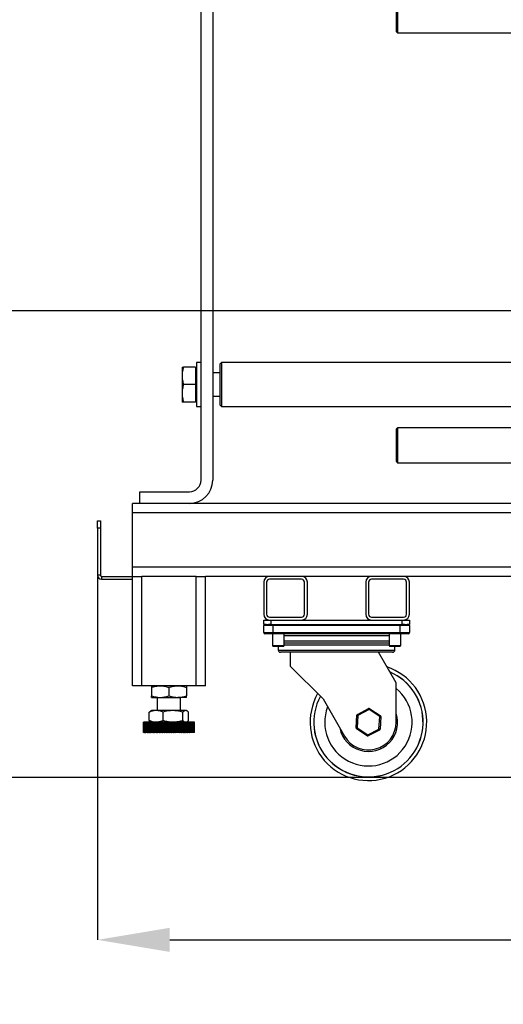
# Model space of a CAD drawing. Units: millimetres. Extents: x -2864 to -2316, y -4996 to -4596.
# Drawn here: x -2741 to -2719, y -4900 to -4855 of the extents above; entities that cross this region are included whole.
import ezdxf

# ---------------------------------------------------------------- set-up
doc = ezdxf.new("R2010")
doc.units = ezdxf.units.MM
doc.layers.add('BORDER', color=7, linetype='Continuous')
doc.styles.add('SLDTEXTSTYLE2', font='TXT', dxfattribs={"width": 0.75})
doc.dimstyles.new('SLDDIMSTYLE1', dxfattribs={"dimtxt": 3.5, "dimasz": 3.302, "dimexe": 0, "dimexo": 0.0625, "dimgap": 0.875, "dimtad": 1, "dimlfac": 15, "dimrnd": 1e-09, "dimzin": 12, "dimdsep": 46, "dimtxsty": 'SLDTEXTSTYLE2', "dimsah": 1, "dimcen": 0.09, "dimadec": 0, "dimazin": 3, "dimtfac": 1, "dimtofl": 0, "dimtmove": 0, "dimatfit": 3, "dimfxl": 1, "dimfrac": 2, "dimtolj": 1, "dimtzin": 12, "dimarcsym": 0})
doc.dimstyles.new('SLDDIMSTYLE7', dxfattribs={"dimtxt": 3.5, "dimasz": 3.302, "dimexe": 0, "dimexo": 0.0625, "dimgap": 0.875, "dimtad": 0, "dimtih": 1, "dimtoh": 1, "dimlfac": 15, "dimrnd": 1e-09, "dimzin": 12, "dimdsep": 46, "dimtxsty": 'SLDTEXTSTYLE2', "dimsah": 1, "dimcen": 0, "dimadec": 0, "dimazin": 3, "dimtfac": 1, "dimtofl": 0, "dimtmove": 0, "dimatfit": 3, "dimfxl": 1, "dimfrac": 2, "dimtolj": 1, "dimtzin": 12, "dimarcsym": 0})

# ---------------------------------------------------------------- blocks, each defined once
blk = doc.blocks.new('*D125')
at = {"layer": 'BORDER', "color": 0, "lineweight": -2, "transparency": 16777216}
for p, q in [((-2679.773, -4868.483), (-2751.516, -4868.483)), ((-2751.516, -4871.785), (-2751.516, -4886.514)), ((-2718.115, -4889.816), (-2751.516, -4889.816))]:
    blk.add_line(p, q, dxfattribs=at)
at = {"layer": 'BORDER', "color": 0, "transparency": 16777216}
for points in [[(-2752.067, -4871.785), (-2750.966, -4871.785), (-2751.516, -4868.483)], [(-2752.067, -4886.514), (-2750.966, -4886.514), (-2751.516, -4889.816)]]:
    blk.add_solid(points, dxfattribs=at)
at = {"layer": 'Defpoints', "color": 0, "transparency": 16777216}
for p in [(-2679.71, -4868.483), (-2751.516, -4889.816), (-2718.053, -4889.816)]:
    blk.add_point(p, dxfattribs=at)
at = {"layer": 'BORDER', "color": 0, "transparency": 16777216, "insert": (-2755.891, -4876.082), "char_height": 3.5, "attachment_point": 2, "rotation": 90, "style": 'SLDTEXTSTYLE2'}
blk.add_mtext('\\A1;320', dxfattribs=at)
blk = doc.blocks.new('*D136')
at = {"layer": 'BORDER', "color": 0, "lineweight": -2, "transparency": 16777216}
for p, q in [((-2679.773, -4821.816), (-2751.516, -4821.816)), ((-2751.516, -4825.118), (-2751.516, -4865.181)), ((-2679.773, -4868.483), (-2751.516, -4868.483))]:
    blk.add_line(p, q, dxfattribs=at)
at = {"layer": 'BORDER', "color": 0, "transparency": 16777216}
for points in [[(-2752.067, -4825.118), (-2750.966, -4825.118), (-2751.516, -4821.816)], [(-2752.067, -4865.181), (-2750.966, -4865.181), (-2751.516, -4868.483)]]:
    blk.add_solid(points, dxfattribs=at)
at = {"layer": 'Defpoints', "color": 0, "transparency": 16777216}
for p in [(-2679.71, -4821.816), (-2751.516, -4868.483), (-2679.71, -4868.483)]:
    blk.add_point(p, dxfattribs=at)
at = {"layer": 'BORDER', "color": 0, "transparency": 16777216, "insert": (-2755.891, -4846.968), "char_height": 3.5, "attachment_point": 2, "rotation": 90, "style": 'SLDTEXTSTYLE2'}
blk.add_mtext('\\A1;700', dxfattribs=at)
blk = doc.blocks.new('*D138')
at = {"layer": 'BORDER', "color": 0, "lineweight": -2, "transparency": 16777216}
for p, q in [((-2645.91, -4872.612), (-2645.91, -4897.23)), ((-2737.11, -4880.629), (-2737.11, -4897.23)), ((-2733.808, -4897.23), (-2649.212, -4897.23))]:
    blk.add_line(p, q, dxfattribs=at)
at = {"layer": 'BORDER', "color": 0, "transparency": 16777216}
for points in [[(-2733.808, -4896.68), (-2733.808, -4897.78), (-2737.11, -4897.23)], [(-2649.212, -4896.68), (-2649.212, -4897.78), (-2645.91, -4897.23)]]:
    blk.add_solid(points, dxfattribs=at)
at = {"layer": 'Defpoints', "color": 0, "transparency": 16777216}
for p in [(-2645.91, -4872.549), (-2737.11, -4880.567), (-2645.91, -4897.23)]:
    blk.add_point(p, dxfattribs=at)
at = {"layer": 'BORDER', "color": 0, "transparency": 16777216, "insert": (-2687.035, -4892.855), "char_height": 3.5, "attachment_point": 2, "style": 'SLDTEXTSTYLE2'}
blk.add_mtext('\\A1;1368', dxfattribs=at)
blk = doc.blocks.new('*D142')
at = {"layer": 'BORDER', "color": 0, "lineweight": -2, "transparency": 16777216}
for p, q in [((-2762.905, -4904.989), (-2775.673, -4878.378)), ((-2758.798, -4904.989), (-2762.905, -4904.989))]:
    blk.add_line(p, q, dxfattribs=at)
at = {"layer": 'BORDER', "color": 0, "transparency": 16777216}
blk.add_solid([(-2775.177, -4878.14), (-2776.169, -4878.616), (-2777.102, -4875.401)], dxfattribs=at)
at = {"layer": 'Defpoints', "color": 0, "transparency": 16777216}
for p in [(-2777.649, -4874.259), (-2777.102, -4875.401)]:
    blk.add_point(p, dxfattribs=at)
at = {"layer": 'BORDER', "color": 0, "transparency": 16777216, "insert": (-2757.923, -4902.656), "char_height": 3.5, "attachment_point": 1, "style": 'SLDTEXTSTYLE2'}
blk.add_mtext('\\A1;%%c40 condensate dicharge', dxfattribs=at)

msp = doc.modelspace()

# ---------------------------------------------------------------- linework, layer by layer
at = {"color": 7, "linetype": 'Continuous', "lineweight": 25}
for p, q in [((-2732.37708, -4876.21603), (-2732.37708, -4814.21603)), ((-2731.84376, -4814.21603), (-2731.84376, -4876.21603)), ((-2723.45376, -4854.24269), (-2723.45376, -4855.70936)), ((-2723.3871, -4854.25015), (-2723.3871, -4855.77603)), ((-2723.45376, -4855.70936), (-2723.3871, -4855.77603)), ((-2723.3871, -4855.77603), (-2712.37376, -4855.77603)), ((-2733.24377, -4871.04936), (-2733.24377, -4871.44936)), ((-2732.63043, -4871.04936), (-2733.1723, -4871.04936)), ((-2732.63043, -4871.04936), (-2732.63043, -4871.84936)), ((-2732.57708, -4871.0997), (-2732.63043, -4871.0997)), ((-2732.37708, -4870.84936), (-2732.57708, -4870.84936)), ((-2732.57708, -4870.84936), (-2732.57708, -4872.84936)), ((-2731.44375, -4870.84936), (-2731.51043, -4870.91603)), ((-2731.51043, -4870.91603), (-2731.51043, -4872.7827)), ((-2710.67376, -4870.84936), (-2731.44375, -4870.84936)), ((-2731.44375, -4870.84936), (-2731.44375, -4871.08233)), ((-2731.44375, -4871.08233), (-2731.44375, -4872.84936)), ((-2733.24377, -4871.44936), (-2733.24377, -4872.24936)), ((-2731.51043, -4871.31603), (-2731.84376, -4871.31603)), ((-2732.63043, -4871.84936), (-2733.1723, -4871.84936)), ((-2732.63043, -4871.84936), (-2732.63043, -4872.64936)), ((-2733.24377, -4872.24936), (-2733.24377, -4872.64936)), ((-2731.84376, -4872.3827), (-2731.51043, -4872.3827)), ((-2732.63043, -4872.64936), (-2733.1723, -4872.64936)), ((-2732.63043, -4872.59903), (-2732.57708, -4872.59903)), ((-2732.57708, -4872.84936), (-2732.37708, -4872.84936)), ((-2731.51043, -4872.7827), (-2731.44375, -4872.84936)), ((-2731.44375, -4872.84936), (-2710.67376, -4872.84936)), ((-2723.3871, -4873.8227), (-2723.45376, -4873.88936)), ((-2712.37376, -4873.8227), (-2723.3871, -4873.8227)), ((-2723.3871, -4873.8227), (-2723.3871, -4873.89682)), ((-2723.45376, -4873.88936), (-2723.45376, -4875.35603)), ((-2723.3871, -4873.89682), (-2723.3871, -4875.4227)), ((-2723.45376, -4875.35603), (-2723.3871, -4875.4227)), ((-2723.3871, -4875.4227), (-2712.37376, -4875.4227)), ((-2735.17709, -4876.74936), (-2732.91043, -4876.74936)), ((-2735.17709, -4877.2827), (-2735.17709, -4876.74936)), ((-2669.77709, -4877.2827), (-2735.51043, -4877.2827)), ((-2735.51043, -4877.70936), (-2735.51043, -4877.2827)), ((-2669.77709, -4877.70936), (-2735.51043, -4877.70936)), ((-2735.51043, -4880.18936), (-2735.51043, -4877.70936)), ((-2737.11042, -4878.0827), (-2736.97708, -4878.0827)), ((-2737.11042, -4878.41603), (-2737.11042, -4878.0827)), ((-2736.97708, -4878.0827), (-2736.97708, -4878.41603)), ((-2736.97708, -4878.41603), (-2737.11042, -4878.41603)), ((-2737.11042, -4878.41603), (-2737.11042, -4880.56692)), ((-2736.97708, -4878.41603), (-2736.97708, -4880.56692)), ((-2736.97708, -4880.56692), (-2737.11042, -4880.56692)), ((-2735.51043, -4880.61603), (-2735.51043, -4880.18936)), ((-2736.92799, -4880.61603), (-2736.92799, -4880.74936)), ((-2736.92799, -4880.61603), (-2735.51043, -4880.61603)), ((-2736.92799, -4880.74936), (-2735.51043, -4880.74936)), ((-2735.51043, -4885.61603), (-2735.51043, -4880.61603)), ((-2735.51043, -4880.61603), (-2735.08375, -4880.61603)), ((-2735.08375, -4885.61603), (-2735.08375, -4880.61603)), ((-2732.60376, -4880.61603), (-2735.08375, -4880.61603)), ((-2732.60376, -4885.61603), (-2732.60376, -4880.61603)), ((-2732.60376, -4880.61603), (-2732.1771, -4880.61603)), ((-2729.24375, -4880.61603), (-2732.1771, -4880.61603)), ((-2732.1771, -4885.61603), (-2732.1771, -4880.61603)), ((-2729.51042, -4880.8827), (-2729.51042, -4882.34936)), ((-2729.37709, -4880.8827), (-2729.37709, -4882.34936)), ((-2727.77708, -4880.61603), (-2729.24375, -4880.61603)), ((-2727.77708, -4880.74936), (-2729.24375, -4880.74936)), ((-2724.57709, -4880.61603), (-2727.77708, -4880.61603)), ((-2727.64376, -4882.34936), (-2727.64376, -4880.8827)), ((-2727.51042, -4882.34936), (-2727.51042, -4880.8827)), ((-2724.84376, -4880.8827), (-2724.84376, -4882.34936)), ((-2724.71042, -4880.8827), (-2724.71042, -4882.34936)), ((-2723.11042, -4880.61603), (-2724.57709, -4880.61603)), ((-2723.11042, -4880.74936), (-2724.57709, -4880.74936)), ((-2699.11043, -4880.61603), (-2723.11042, -4880.61603)), ((-2722.9771, -4882.34936), (-2722.9771, -4880.8827)), ((-2722.84376, -4882.34936), (-2722.84376, -4880.8827)), ((-2729.51042, -4882.81603), (-2729.51042, -4882.61603)), ((-2729.51042, -4882.61603), (-2729.24375, -4882.61603)), ((-2729.40302, -4882.81603), (-2729.51042, -4882.81603)), ((-2729.40302, -4882.81603), (-2729.28449, -4882.81603)), ((-2729.17709, -4882.81603), (-2729.28449, -4882.81603)), ((-2729.24375, -4882.4827), (-2727.77708, -4882.4827)), ((-2729.24375, -4882.61603), (-2727.77708, -4882.61603)), ((-2729.17709, -4882.61603), (-2729.17709, -4882.81603)), ((-2729.17709, -4882.61603), (-2723.1771, -4882.61603)), ((-2729.17709, -4882.81603), (-2723.1771, -4882.81603)), ((-2729.0871, -4882.81603), (-2729.0871, -4882.86683)), ((-2724.57709, -4882.4827), (-2723.11042, -4882.4827)), ((-2724.57709, -4882.61603), (-2723.11042, -4882.61603)), ((-2723.26709, -4882.81603), (-2723.26709, -4882.86683)), ((-2723.1771, -4882.81603), (-2723.1771, -4882.61603)), ((-2723.0697, -4882.81603), (-2723.1771, -4882.81603)), ((-2723.11042, -4882.61603), (-2722.84376, -4882.61603)), ((-2723.0697, -4882.81603), (-2722.95116, -4882.81603)), ((-2722.84376, -4882.81603), (-2722.95116, -4882.81603)), ((-2722.84376, -4882.61603), (-2722.84376, -4882.81603)), ((-2729.0871, -4882.86683), (-2729.51042, -4882.86683)), ((-2729.51042, -4883.18856), (-2729.51042, -4882.86683)), ((-2729.51042, -4883.18856), (-2729.0871, -4883.18856)), ((-2729.0871, -4883.23936), (-2729.45962, -4883.23936)), ((-2729.11043, -4883.23936), (-2729.11043, -4883.7827)), ((-2723.26709, -4882.86683), (-2729.0871, -4882.86683)), ((-2729.0871, -4882.86683), (-2729.0871, -4883.18856)), ((-2729.0871, -4883.18856), (-2723.26709, -4883.18856)), ((-2729.0871, -4883.18856), (-2729.0871, -4883.23936)), ((-2723.26709, -4883.23936), (-2729.0871, -4883.23936)), ((-2728.57709, -4883.7827), (-2728.57709, -4883.23936)), ((-2723.77709, -4883.23936), (-2723.77709, -4883.7827)), ((-2723.26709, -4883.18856), (-2723.26709, -4882.86683)), ((-2722.84376, -4882.86683), (-2723.26709, -4882.86683)), ((-2723.26709, -4883.18856), (-2723.26709, -4883.23936)), ((-2723.26709, -4883.18856), (-2722.84376, -4883.18856)), ((-2722.89456, -4883.23936), (-2723.26709, -4883.23936)), ((-2723.24376, -4883.7827), (-2723.24376, -4883.23936)), ((-2722.84376, -4882.86683), (-2722.84376, -4883.18856)), ((-2723.77709, -4883.6627), (-2728.57709, -4883.6627)), ((-2729.11043, -4883.7827), (-2729.07708, -4883.81603)), ((-2729.11043, -4883.7827), (-2728.84375, -4883.7827)), ((-2728.84375, -4883.81603), (-2729.07708, -4883.81603)), ((-2728.84375, -4883.7827), (-2728.57709, -4883.7827)), ((-2728.84375, -4883.81603), (-2728.84375, -4883.98443)), ((-2728.61042, -4883.81603), (-2728.84375, -4883.81603)), ((-2723.61202, -4884.08603), (-2728.74215, -4884.08603)), ((-2728.61042, -4883.81603), (-2728.57709, -4883.7827)), ((-2728.29375, -4884.08603), (-2728.29375, -4884.72103)), ((-2723.4529, -4885.4827), (-2724.25928, -4884.08603)), ((-2723.77709, -4883.7827), (-2723.74376, -4883.81603)), ((-2723.77709, -4883.7827), (-2723.51042, -4883.7827)), ((-2723.51042, -4883.81603), (-2723.74376, -4883.81603)), ((-2723.51042, -4883.7827), (-2723.24376, -4883.7827)), ((-2723.51042, -4883.98443), (-2723.51042, -4883.81603)), ((-2723.27709, -4883.81603), (-2723.51042, -4883.81603)), ((-2723.27709, -4883.81603), (-2723.24376, -4883.7827)), ((-2728.29375, -4884.72103), (-2726.79706, -4886.21774)), ((-2723.4529, -4887.2827), (-2723.4529, -4885.4827)), ((-2735.08375, -4885.61603), (-2735.51043, -4885.61603)), ((-2732.60376, -4885.61603), (-2735.08375, -4885.61603)), ((-2734.64376, -4885.68748), (-2734.64376, -4886.07791)), ((-2733.84376, -4885.68748), (-2733.84376, -4886.07791)), ((-2733.04375, -4885.68748), (-2733.04375, -4886.07791)), ((-2732.1771, -4885.61603), (-2732.60376, -4885.61603)), ((-2734.64376, -4886.14936), (-2734.24376, -4886.14936)), ((-2734.3771, -4886.14936), (-2734.3771, -4886.74936)), ((-2734.24376, -4886.14936), (-2733.44375, -4886.14936)), ((-2733.04375, -4886.14936), (-2733.44375, -4886.14936)), ((-2733.31043, -4886.74936), (-2733.31043, -4886.14936)), ((-2726.79706, -4886.21774), (-2725.81654, -4887.91603)), ((-2734.74215, -4886.82082), (-2734.6783, -4886.76944)), ((-2734.74215, -4887.21124), (-2734.74215, -4886.82082)), ((-2734.64376, -4886.74936), (-2734.67835, -4886.76934)), ((-2734.42446, -4886.74936), (-2734.64376, -4886.74936)), ((-2733.65758, -4886.74936), (-2734.42446, -4886.74936)), ((-2734.10678, -4887.21124), (-2734.10678, -4886.82082)), ((-2733.07687, -4886.74936), (-2733.65758, -4886.74936)), ((-2733.20837, -4887.21124), (-2733.20837, -4886.82082)), ((-2733.04375, -4886.74936), (-2733.07687, -4886.74936)), ((-2733.00916, -4886.76934), (-2733.04375, -4886.74936)), ((-2732.94536, -4887.21124), (-2732.94536, -4886.82082)), ((-2725.22526, -4886.92249), (-2724.7112, -4886.6619)), ((-2724.68823, -4886.70721), (-2725.20229, -4886.9678)), ((-2724.20551, -4887.02211), (-2724.68823, -4886.70721)), ((-2724.66046, -4886.66466), (-2724.17776, -4886.97956)), ((-2735.01042, -4887.2827), (-2735.01042, -4887.74936)), ((-2735.0104, -4887.74936), (-2735.0104, -4887.2827)), ((-2735.00808, -4887.2827), (-2735.0104, -4887.2827)), ((-2735.00808, -4887.74936), (-2735.00808, -4887.2827)), ((-2735.00808, -4887.2827), (-2735.00705, -4887.2827)), ((-2735.00705, -4887.74936), (-2735.00705, -4887.2827)), ((-2735.00007, -4887.2827), (-2735.00705, -4887.2827)), ((-2735.00007, -4887.74936), (-2735.00007, -4887.2827)), ((-2735.00007, -4887.2827), (-2734.99802, -4887.2827)), ((-2734.99802, -4887.74936), (-2734.99802, -4887.2827)), ((-2734.98645, -4887.2827), (-2734.99802, -4887.2827)), ((-2734.98645, -4887.74936), (-2734.98645, -4887.2827)), ((-2734.98645, -4887.2827), (-2734.98336, -4887.2827)), ((-2734.98336, -4887.74936), (-2734.98336, -4887.2827)), ((-2734.96725, -4887.2827), (-2734.98336, -4887.2827)), ((-2734.96725, -4887.74936), (-2734.96725, -4887.2827)), ((-2734.96725, -4887.2827), (-2734.96318, -4887.2827)), ((-2734.96318, -4887.74936), (-2734.96318, -4887.2827)), ((-2734.94256, -4887.2827), (-2734.96318, -4887.2827)), ((-2734.94256, -4887.74936), (-2734.94256, -4887.2827)), ((-2734.94256, -4887.2827), (-2734.93752, -4887.2827)), ((-2734.93752, -4887.74936), (-2734.93752, -4887.2827)), ((-2734.91254, -4887.2827), (-2734.93752, -4887.2827)), ((-2734.91254, -4887.74936), (-2734.91254, -4887.2827)), ((-2734.91254, -4887.2827), (-2734.90653, -4887.2827)), ((-2734.90653, -4887.74936), (-2734.90653, -4887.2827)), ((-2734.87732, -4887.2827), (-2734.90653, -4887.2827)), ((-2734.87732, -4887.74936), (-2734.87732, -4887.2827)), ((-2734.87732, -4887.2827), (-2734.87037, -4887.2827)), ((-2734.87037, -4887.74936), (-2734.87037, -4887.2827)), ((-2734.83704, -4887.2827), (-2734.87037, -4887.2827)), ((-2734.83704, -4887.74936), (-2734.83704, -4887.2827)), ((-2734.83704, -4887.2827), (-2734.82922, -4887.2827)), ((-2734.82922, -4887.74936), (-2734.82922, -4887.2827)), ((-2734.79193, -4887.2827), (-2734.82922, -4887.2827)), ((-2734.79193, -4887.74936), (-2734.79193, -4887.2827)), ((-2734.79193, -4887.2827), (-2734.78325, -4887.2827)), ((-2734.78325, -4887.74936), (-2734.78325, -4887.2827)), ((-2734.74221, -4887.2827), (-2734.78325, -4887.2827)), ((-2734.74221, -4887.74936), (-2734.74221, -4887.2827)), ((-2734.74221, -4887.2827), (-2734.73271, -4887.2827)), ((-2734.74215, -4887.21124), (-2734.6783, -4887.26262)), ((-2734.73271, -4887.74936), (-2734.73271, -4887.2827)), ((-2734.68811, -4887.2827), (-2734.73271, -4887.2827)), ((-2734.68811, -4887.74936), (-2734.68811, -4887.2827)), ((-2734.68811, -4887.2827), (-2734.67784, -4887.2827)), ((-2734.67835, -4887.26272), (-2734.64376, -4887.2827)), ((-2734.67784, -4887.74936), (-2734.67784, -4887.2827)), ((-2734.63071, -4887.2827), (-2734.67784, -4887.2827)), ((-2734.63071, -4887.74936), (-2734.63071, -4887.2827)), ((-2734.62988, -4887.2827), (-2734.63071, -4887.2827)), ((-2734.62988, -4887.74936), (-2734.62988, -4887.2827)), ((-2734.62988, -4887.2827), (-2734.6189, -4887.2827)), ((-2734.6189, -4887.74936), (-2734.6189, -4887.2827)), ((-2734.57195, -4887.2827), (-2734.6189, -4887.2827)), ((-2734.57195, -4887.74936), (-2734.57195, -4887.2827)), ((-2734.56783, -4887.2827), (-2734.57195, -4887.2827)), ((-2734.56783, -4887.74936), (-2734.56783, -4887.2827)), ((-2734.56783, -4887.2827), (-2734.5562, -4887.2827)), ((-2734.5562, -4887.74936), (-2734.5562, -4887.2827)), ((-2734.50963, -4887.2827), (-2734.5562, -4887.2827)), ((-2734.50963, -4887.74936), (-2734.50963, -4887.2827)), ((-2734.50227, -4887.2827), (-2734.50963, -4887.2827)), ((-2734.50227, -4887.74936), (-2734.50227, -4887.2827)), ((-2734.50227, -4887.2827), (-2734.49001, -4887.2827)), ((-2734.49001, -4887.74936), (-2734.49001, -4887.2827)), ((-2734.44408, -4887.2827), (-2734.49001, -4887.2827)), ((-2734.44408, -4887.74936), (-2734.44408, -4887.2827)), ((-2734.43348, -4887.2827), (-2734.44408, -4887.2827)), ((-2734.43348, -4887.74936), (-2734.43348, -4887.2827)), ((-2734.43348, -4887.2827), (-2734.42068, -4887.2827)), ((-2734.42068, -4887.74936), (-2734.42068, -4887.2827)), ((-2734.3756, -4887.2827), (-2734.42068, -4887.2827)), ((-2734.3756, -4887.74936), (-2734.3756, -4887.2827)), ((-2734.36182, -4887.2827), (-2734.3756, -4887.2827)), ((-2734.36182, -4887.74936), (-2734.36182, -4887.2827)), ((-2734.36182, -4887.2827), (-2734.34853, -4887.2827)), ((-2734.34853, -4887.74936), (-2734.34853, -4887.2827)), ((-2734.30454, -4887.2827), (-2734.34853, -4887.2827)), ((-2734.30454, -4887.74936), (-2734.30454, -4887.2827)), ((-2734.28764, -4887.2827), (-2734.30454, -4887.2827)), ((-2734.28764, -4887.74936), (-2734.28764, -4887.2827)), ((-2734.28764, -4887.2827), (-2734.27394, -4887.2827)), ((-2734.27394, -4887.74936), (-2734.27394, -4887.2827)), ((-2734.23122, -4887.2827), (-2734.27394, -4887.2827)), ((-2734.23122, -4887.74936), (-2734.23122, -4887.2827)), ((-2734.2113, -4887.2827), (-2734.23122, -4887.2827)), ((-2734.2113, -4887.74936), (-2734.2113, -4887.2827)), ((-2734.2113, -4887.2827), (-2734.19725, -4887.2827)), ((-2734.19725, -4887.74936), (-2734.19725, -4887.2827)), ((-2734.15602, -4887.2827), (-2734.19725, -4887.2827)), ((-2734.15602, -4887.74936), (-2734.15602, -4887.2827)), ((-2734.13316, -4887.2827), (-2734.15602, -4887.2827)), ((-2734.13316, -4887.74936), (-2734.13316, -4887.2827)), ((-2734.13316, -4887.2827), (-2734.11883, -4887.2827)), ((-2734.11883, -4887.74936), (-2734.11883, -4887.2827)), ((-2734.0793, -4887.2827), (-2734.11883, -4887.2827)), ((-2734.0793, -4887.74936), (-2734.0793, -4887.2827)), ((-2734.05361, -4887.2827), (-2734.0793, -4887.2827)), ((-2734.05361, -4887.74936), (-2734.05361, -4887.2827)), ((-2734.05361, -4887.2827), (-2734.03907, -4887.2827)), ((-2734.03907, -4887.74936), (-2734.03907, -4887.2827)), ((-2734.00141, -4887.2827), (-2734.03907, -4887.2827)), ((-2734.00141, -4887.74936), (-2734.00141, -4887.2827)), ((-2733.97306, -4887.2827), (-2734.00141, -4887.2827)), ((-2733.97306, -4887.74936), (-2733.97306, -4887.2827)), ((-2733.97306, -4887.2827), (-2733.95836, -4887.2827)), ((-2733.95836, -4887.74936), (-2733.95836, -4887.2827)), ((-2733.92278, -4887.2827), (-2733.95836, -4887.2827)), ((-2733.92278, -4887.74936), (-2733.92278, -4887.2827)), ((-2733.89185, -4887.2827), (-2733.92278, -4887.2827)), ((-2733.89185, -4887.74936), (-2733.89185, -4887.2827)), ((-2733.89185, -4887.2827), (-2733.87709, -4887.2827)), ((-2733.87709, -4887.74936), (-2733.87709, -4887.2827)), ((-2733.84376, -4887.2827), (-2733.87709, -4887.2827)), ((-2733.84376, -4887.74936), (-2733.84376, -4887.2827)), ((-2733.81042, -4887.2827), (-2733.84376, -4887.2827)), ((-2733.81042, -4887.74936), (-2733.81042, -4887.2827)), ((-2733.81042, -4887.2827), (-2733.79566, -4887.2827)), ((-2733.79566, -4887.74936), (-2733.79566, -4887.2827)), ((-2733.76473, -4887.2827), (-2733.79566, -4887.2827)), ((-2733.76473, -4887.74936), (-2733.76473, -4887.2827)), ((-2733.72916, -4887.2827), (-2733.76473, -4887.2827)), ((-2733.72916, -4887.74936), (-2733.72916, -4887.2827)), ((-2733.72916, -4887.2827), (-2733.71447, -4887.2827)), ((-2733.71447, -4887.74936), (-2733.71447, -4887.2827)), ((-2733.6861, -4887.2827), (-2733.71447, -4887.2827)), ((-2733.6861, -4887.74936), (-2733.6861, -4887.2827)), ((-2733.64844, -4887.2827), (-2733.6861, -4887.2827)), ((-2733.64844, -4887.74936), (-2733.64844, -4887.2827)), ((-2733.64844, -4887.2827), (-2733.6339, -4887.2827)), ((-2733.6339, -4887.74936), (-2733.6339, -4887.2827)), ((-2733.60823, -4887.2827), (-2733.6339, -4887.2827)), ((-2733.60823, -4887.74936), (-2733.60823, -4887.2827)), ((-2733.56868, -4887.2827), (-2733.60823, -4887.2827)), ((-2733.56868, -4887.74936), (-2733.56868, -4887.2827)), ((-2733.56868, -4887.2827), (-2733.55435, -4887.2827)), ((-2733.55435, -4887.74936), (-2733.55435, -4887.2827)), ((-2733.53151, -4887.2827), (-2733.55435, -4887.2827)), ((-2733.53151, -4887.74936), (-2733.53151, -4887.2827)), ((-2733.49028, -4887.2827), (-2733.53151, -4887.2827)), ((-2733.49028, -4887.74936), (-2733.49028, -4887.2827)), ((-2733.49028, -4887.2827), (-2733.47622, -4887.2827)), ((-2733.47622, -4887.74936), (-2733.47622, -4887.2827)), ((-2733.45629, -4887.2827), (-2733.47622, -4887.2827)), ((-2733.45629, -4887.74936), (-2733.45629, -4887.2827)), ((-2733.41357, -4887.2827), (-2733.45629, -4887.2827)), ((-2733.41357, -4887.74936), (-2733.41357, -4887.2827)), ((-2733.41357, -4887.2827), (-2733.39988, -4887.2827)), ((-2733.39988, -4887.74936), (-2733.39988, -4887.2827)), ((-2733.38299, -4887.2827), (-2733.39988, -4887.2827)), ((-2733.38299, -4887.74936), (-2733.38299, -4887.2827)), ((-2733.33898, -4887.2827), (-2733.38299, -4887.2827)), ((-2733.33898, -4887.74936), (-2733.33898, -4887.2827)), ((-2733.33898, -4887.2827), (-2733.3257, -4887.2827)), ((-2733.3257, -4887.74936), (-2733.3257, -4887.2827)), ((-2733.31191, -4887.2827), (-2733.3257, -4887.2827)), ((-2733.31191, -4887.74936), (-2733.31191, -4887.2827)), ((-2733.26683, -4887.2827), (-2733.31191, -4887.2827)), ((-2733.26683, -4887.74936), (-2733.26683, -4887.2827)), ((-2733.26683, -4887.2827), (-2733.25403, -4887.2827)), ((-2733.25403, -4887.74936), (-2733.25403, -4887.2827)), ((-2733.24343, -4887.2827), (-2733.25403, -4887.2827)), ((-2733.24343, -4887.74936), (-2733.24343, -4887.2827)), ((-2733.1975, -4887.2827), (-2733.24343, -4887.2827)), ((-2733.1975, -4887.74936), (-2733.1975, -4887.2827)), ((-2733.1975, -4887.2827), (-2733.18526, -4887.2827)), ((-2733.18526, -4887.74936), (-2733.18526, -4887.2827)), ((-2733.17788, -4887.2827), (-2733.18526, -4887.2827)), ((-2733.17788, -4887.74936), (-2733.17788, -4887.2827)), ((-2733.13133, -4887.2827), (-2733.17788, -4887.2827)), ((-2733.13133, -4887.74936), (-2733.13133, -4887.2827)), ((-2733.13133, -4887.2827), (-2733.11968, -4887.2827)), ((-2733.11968, -4887.74936), (-2733.11968, -4887.2827)), ((-2733.11558, -4887.2827), (-2733.11968, -4887.2827)), ((-2733.11558, -4887.74936), (-2733.11558, -4887.2827)), ((-2733.06861, -4887.2827), (-2733.11558, -4887.2827)), ((-2733.06861, -4887.74936), (-2733.06861, -4887.2827)), ((-2733.06861, -4887.2827), (-2733.05763, -4887.2827)), ((-2733.05763, -4887.74936), (-2733.05763, -4887.2827)), ((-2733.05681, -4887.2827), (-2733.05763, -4887.2827)), ((-2733.05681, -4887.74936), (-2733.05681, -4887.2827)), ((-2733.00967, -4887.2827), (-2733.05681, -4887.2827)), ((-2733.04375, -4887.2827), (-2733.00916, -4887.26272)), ((-2733.00967, -4887.74936), (-2733.00967, -4887.2827)), ((-2733.00967, -4887.2827), (-2732.99942, -4887.2827)), ((-2732.99942, -4887.74936), (-2732.99942, -4887.2827)), ((-2732.9548, -4887.2827), (-2732.99942, -4887.2827)), ((-2732.9548, -4887.74936), (-2732.9548, -4887.2827)), ((-2732.9548, -4887.2827), (-2732.94531, -4887.2827)), ((-2732.94531, -4887.74936), (-2732.94531, -4887.2827)), ((-2732.90426, -4887.2827), (-2732.94531, -4887.2827)), ((-2732.90426, -4887.74936), (-2732.90426, -4887.2827)), ((-2732.90426, -4887.2827), (-2732.89558, -4887.2827)), ((-2732.89558, -4887.74936), (-2732.89558, -4887.2827)), ((-2732.85831, -4887.2827), (-2732.89558, -4887.2827)), ((-2732.85831, -4887.74936), (-2732.85831, -4887.2827)), ((-2732.85831, -4887.2827), (-2732.85047, -4887.2827)), ((-2732.85047, -4887.74936), (-2732.85047, -4887.2827)), ((-2732.81714, -4887.2827), (-2732.85047, -4887.2827)), ((-2732.81714, -4887.74936), (-2732.81714, -4887.2827)), ((-2732.81714, -4887.2827), (-2732.81021, -4887.2827)), ((-2732.81021, -4887.74936), (-2732.81021, -4887.2827)), ((-2732.78098, -4887.2827), (-2732.81021, -4887.2827)), ((-2732.78098, -4887.74936), (-2732.78098, -4887.2827)), ((-2732.78098, -4887.2827), (-2732.77497, -4887.2827)), ((-2732.77497, -4887.74936), (-2732.77497, -4887.2827)), ((-2732.75, -4887.2827), (-2732.77497, -4887.2827)), ((-2732.75, -4887.74936), (-2732.75, -4887.2827)), ((-2732.75, -4887.2827), (-2732.74495, -4887.2827)), ((-2732.74495, -4887.74936), (-2732.74495, -4887.2827)), ((-2732.72435, -4887.2827), (-2732.74495, -4887.2827)), ((-2732.72435, -4887.74936), (-2732.72435, -4887.2827)), ((-2732.72435, -4887.2827), (-2732.72028, -4887.2827)), ((-2732.72028, -4887.74936), (-2732.72028, -4887.2827)), ((-2732.70415, -4887.2827), (-2732.72028, -4887.2827)), ((-2732.70415, -4887.74936), (-2732.70415, -4887.2827)), ((-2732.70415, -4887.2827), (-2732.70108, -4887.2827)), ((-2732.70108, -4887.74936), (-2732.70108, -4887.2827)), ((-2732.68949, -4887.2827), (-2732.70108, -4887.2827)), ((-2732.68949, -4887.74936), (-2732.68949, -4887.2827)), ((-2732.68949, -4887.2827), (-2732.68744, -4887.2827)), ((-2732.68744, -4887.74936), (-2732.68744, -4887.2827)), ((-2732.68048, -4887.2827), (-2732.68744, -4887.2827)), ((-2732.68048, -4887.74936), (-2732.68048, -4887.2827)), ((-2732.68048, -4887.2827), (-2732.67945, -4887.2827)), ((-2732.67945, -4887.74936), (-2732.67945, -4887.2827)), ((-2732.67711, -4887.2827), (-2732.67945, -4887.2827)), ((-2732.67711, -4887.74936), (-2732.67711, -4887.2827)), ((-2732.67709, -4887.74936), (-2732.67709, -4887.2827)), ((-2725.28437, -4887.54052), (-2725.25301, -4886.96503)), ((-2725.20229, -4886.9678), (-2725.23363, -4887.54329)), ((-2725.20229, -4886.9678), (-2725.22526, -4886.92249)), ((-2724.23687, -4887.59759), (-2724.20551, -4887.02211)), ((-2724.15479, -4887.02487), (-2724.18613, -4887.60036)), ((-2735.00808, -4887.74936), (-2735.0104, -4887.74936)), ((-2735.00808, -4887.74936), (-2735.00705, -4887.74936)), ((-2735.00007, -4887.74936), (-2735.00705, -4887.74936)), ((-2735.00007, -4887.74936), (-2734.99802, -4887.74936)), ((-2734.98645, -4887.74936), (-2734.99802, -4887.74936)), ((-2734.98645, -4887.74936), (-2734.98336, -4887.74936)), ((-2734.96725, -4887.74936), (-2734.98336, -4887.74936)), ((-2734.96725, -4887.74936), (-2734.96318, -4887.74936)), ((-2734.94256, -4887.74936), (-2734.96318, -4887.74936)), ((-2734.94256, -4887.74936), (-2734.93752, -4887.74936)), ((-2734.91254, -4887.74936), (-2734.93752, -4887.74936)), ((-2734.91254, -4887.74936), (-2734.90653, -4887.74936)), ((-2734.87732, -4887.74936), (-2734.90653, -4887.74936)), ((-2734.87732, -4887.74936), (-2734.87037, -4887.74936)), ((-2734.83704, -4887.74936), (-2734.87037, -4887.74936)), ((-2734.83704, -4887.74936), (-2734.82922, -4887.74936)), ((-2734.79193, -4887.74936), (-2734.82922, -4887.74936)), ((-2734.79193, -4887.74936), (-2734.78325, -4887.74936)), ((-2734.74221, -4887.74936), (-2734.78325, -4887.74936)), ((-2734.74221, -4887.74936), (-2734.73271, -4887.74936)), ((-2734.68811, -4887.74936), (-2734.73271, -4887.74936)), ((-2734.68811, -4887.74936), (-2734.67784, -4887.74936)), ((-2734.63071, -4887.74936), (-2734.67784, -4887.74936)), ((-2734.62988, -4887.74936), (-2734.63071, -4887.74936)), ((-2734.62988, -4887.74936), (-2734.6189, -4887.74936)), ((-2734.57195, -4887.74936), (-2734.6189, -4887.74936)), ((-2734.56783, -4887.74936), (-2734.57195, -4887.74936)), ((-2734.56783, -4887.74936), (-2734.5562, -4887.74936)), ((-2734.50963, -4887.74936), (-2734.5562, -4887.74936)), ((-2734.50227, -4887.74936), (-2734.50963, -4887.74936)), ((-2734.50227, -4887.74936), (-2734.49001, -4887.74936)), ((-2734.44408, -4887.74936), (-2734.49001, -4887.74936)), ((-2734.43348, -4887.74936), (-2734.44408, -4887.74936)), ((-2734.43348, -4887.74936), (-2734.42068, -4887.74936)), ((-2734.3756, -4887.74936), (-2734.42068, -4887.74936)), ((-2734.36182, -4887.74936), (-2734.3756, -4887.74936)), ((-2734.36182, -4887.74936), (-2734.34853, -4887.74936)), ((-2734.30454, -4887.74936), (-2734.34853, -4887.74936)), ((-2734.28764, -4887.74936), (-2734.30454, -4887.74936)), ((-2734.28764, -4887.74936), (-2734.27394, -4887.74936)), ((-2734.23122, -4887.74936), (-2734.27394, -4887.74936)), ((-2734.2113, -4887.74936), (-2734.23122, -4887.74936)), ((-2734.2113, -4887.74936), (-2734.19725, -4887.74936)), ((-2734.15602, -4887.74936), (-2734.19725, -4887.74936)), ((-2734.13316, -4887.74936), (-2734.15602, -4887.74936)), ((-2734.13316, -4887.74936), (-2734.11883, -4887.74936)), ((-2734.0793, -4887.74936), (-2734.11883, -4887.74936)), ((-2734.05361, -4887.74936), (-2734.0793, -4887.74936)), ((-2734.05361, -4887.74936), (-2734.03907, -4887.74936)), ((-2734.00141, -4887.74936), (-2734.03907, -4887.74936)), ((-2733.97306, -4887.74936), (-2734.00141, -4887.74936)), ((-2733.97306, -4887.74936), (-2733.95836, -4887.74936)), ((-2733.92278, -4887.74936), (-2733.95836, -4887.74936)), ((-2733.89185, -4887.74936), (-2733.92278, -4887.74936)), ((-2733.89185, -4887.74936), (-2733.87709, -4887.74936)), ((-2733.84376, -4887.74936), (-2733.87709, -4887.74936)), ((-2733.81042, -4887.74936), (-2733.84376, -4887.74936)), ((-2733.81042, -4887.74936), (-2733.79566, -4887.74936)), ((-2733.76473, -4887.74936), (-2733.79566, -4887.74936)), ((-2733.72916, -4887.74936), (-2733.76473, -4887.74936)), ((-2733.72916, -4887.74936), (-2733.71447, -4887.74936)), ((-2733.6861, -4887.74936), (-2733.71447, -4887.74936)), ((-2733.64844, -4887.74936), (-2733.6861, -4887.74936)), ((-2733.64844, -4887.74936), (-2733.6339, -4887.74936)), ((-2733.60823, -4887.74936), (-2733.6339, -4887.74936)), ((-2733.56868, -4887.74936), (-2733.60823, -4887.74936)), ((-2733.56868, -4887.74936), (-2733.55435, -4887.74936)), ((-2733.53151, -4887.74936), (-2733.55435, -4887.74936)), ((-2733.49028, -4887.74936), (-2733.53151, -4887.74936)), ((-2733.49028, -4887.74936), (-2733.47622, -4887.74936)), ((-2733.45629, -4887.74936), (-2733.47622, -4887.74936)), ((-2733.41357, -4887.74936), (-2733.45629, -4887.74936)), ((-2733.41357, -4887.74936), (-2733.39988, -4887.74936)), ((-2733.38299, -4887.74936), (-2733.39988, -4887.74936)), ((-2733.33898, -4887.74936), (-2733.38299, -4887.74936)), ((-2733.33898, -4887.74936), (-2733.3257, -4887.74936)), ((-2733.31191, -4887.74936), (-2733.3257, -4887.74936)), ((-2733.26683, -4887.74936), (-2733.31191, -4887.74936)), ((-2733.26683, -4887.74936), (-2733.25403, -4887.74936)), ((-2733.24343, -4887.74936), (-2733.25403, -4887.74936)), ((-2733.1975, -4887.74936), (-2733.24343, -4887.74936)), ((-2733.1975, -4887.74936), (-2733.18526, -4887.74936)), ((-2733.17788, -4887.74936), (-2733.18526, -4887.74936)), ((-2733.13133, -4887.74936), (-2733.17788, -4887.74936)), ((-2733.13133, -4887.74936), (-2733.11968, -4887.74936)), ((-2733.11558, -4887.74936), (-2733.11968, -4887.74936)), ((-2733.06861, -4887.74936), (-2733.11558, -4887.74936)), ((-2733.06861, -4887.74936), (-2733.05763, -4887.74936)), ((-2733.05681, -4887.74936), (-2733.05763, -4887.74936)), ((-2733.00967, -4887.74936), (-2733.05681, -4887.74936)), ((-2733.00967, -4887.74936), (-2732.99942, -4887.74936)), ((-2732.9548, -4887.74936), (-2732.99942, -4887.74936)), ((-2732.9548, -4887.74936), (-2732.94531, -4887.74936)), ((-2732.90426, -4887.74936), (-2732.94531, -4887.74936)), ((-2732.90426, -4887.74936), (-2732.89558, -4887.74936)), ((-2732.85831, -4887.74936), (-2732.89558, -4887.74936)), ((-2732.85831, -4887.74936), (-2732.85047, -4887.74936)), ((-2732.81714, -4887.74936), (-2732.85047, -4887.74936)), ((-2732.81714, -4887.74936), (-2732.81021, -4887.74936)), ((-2732.78098, -4887.74936), (-2732.81021, -4887.74936)), ((-2732.78098, -4887.74936), (-2732.77497, -4887.74936)), ((-2732.75, -4887.74936), (-2732.77497, -4887.74936)), ((-2732.75, -4887.74936), (-2732.74495, -4887.74936)), ((-2732.72435, -4887.74936), (-2732.74495, -4887.74936)), ((-2732.72435, -4887.74936), (-2732.72028, -4887.74936)), ((-2732.70415, -4887.74936), (-2732.72028, -4887.74936)), ((-2732.70415, -4887.74936), (-2732.70108, -4887.74936)), ((-2732.68949, -4887.74936), (-2732.70108, -4887.74936)), ((-2732.68949, -4887.74936), (-2732.68744, -4887.74936)), ((-2732.68048, -4887.74936), (-2732.68744, -4887.74936)), ((-2732.68048, -4887.74936), (-2732.67945, -4887.74936)), ((-2732.67711, -4887.74936), (-2732.67945, -4887.74936)), ((-2725.2614, -4887.58583), (-2725.23363, -4887.54329)), ((-2724.77868, -4887.90073), (-2725.2614, -4887.58583)), ((-2725.23363, -4887.54329), (-2724.75093, -4887.85818)), ((-2724.75093, -4887.85818), (-2724.23687, -4887.59759)), ((-2724.2139, -4887.6429), (-2724.72796, -4887.90349)), ((-2724.23687, -4887.59759), (-2724.2139, -4887.6429)), ((-2724.72796, -4887.90349), (-2724.75093, -4887.85818))]:
    msp.add_line(p, q, dxfattribs=at)
at = {"color": 8, "linetype": 'Continuous', "lineweight": 25}
for p, q in [((-2699.11043, -4880.18936), (-2735.51043, -4880.18936)), ((-2723.77709, -4883.34096), (-2728.57709, -4883.34096)), ((-2728.57709, -4883.5611), (-2723.77709, -4883.5611)), ((-2728.84375, -4883.98443), (-2723.51042, -4883.98443)), ((-2723.77709, -4883.7643), (-2728.57709, -4883.7643))]:
    msp.add_line(p, q, dxfattribs=at)
at = {"color": 7, "linetype": 'Continuous', "lineweight": 25, "flags": 128}
for points in [[(-2724.68823, -4886.70721), (-2724.68281, -4886.69891), (-2724.67759, -4886.69093), (-2724.67279, -4886.68357), (-2724.6686, -4886.67712), (-2724.66515, -4886.67183), (-2724.66257, -4886.6679), (-2724.661, -4886.66548), (-2724.66046, -4886.66466)], [(-2725.20229, -4886.9678), (-2725.21218, -4886.96726), (-2725.2217, -4886.96674), (-2725.23047, -4886.96626), (-2725.23815, -4886.96584), (-2725.24446, -4886.9655), (-2725.24915, -4886.96524), (-2725.25204, -4886.96509), (-2725.25301, -4886.96503)], [(-2724.20551, -4887.02211), (-2724.20009, -4887.0138), (-2724.19489, -4887.00582), (-2724.19009, -4886.99847), (-2724.18588, -4886.99202), (-2724.18243, -4886.98673), (-2724.17987, -4886.9828), (-2724.17828, -4886.98038), (-2724.17776, -4886.97956)], [(-2724.20551, -4887.02211), (-2724.19561, -4887.02264), (-2724.1861, -4887.02316), (-2724.17733, -4887.02364), (-2724.16964, -4887.02406), (-2724.16334, -4887.0244), (-2724.15865, -4887.02466), (-2724.15576, -4887.02482), (-2724.15479, -4887.02487)], [(-2725.28437, -4887.54052), (-2725.28338, -4887.54058), (-2725.28051, -4887.54073), (-2725.27582, -4887.54099), (-2725.26951, -4887.54133), (-2725.26181, -4887.54175), (-2725.25306, -4887.54223), (-2725.24354, -4887.54275), (-2725.23363, -4887.54329)], [(-2724.18613, -4887.60036), (-2724.18712, -4887.6003), (-2724.19, -4887.60015), (-2724.19469, -4887.59989), (-2724.201, -4887.59955), (-2724.20869, -4887.59913), (-2724.21745, -4887.59865), (-2724.22697, -4887.59813), (-2724.23687, -4887.59759)]]:
    msp.add_lwpolyline(points, dxfattribs=at)
at = {"color": 7, "linetype": 'Continuous', "lineweight": 25}
for centre, radius, start, end in [((-2732.91042, -4876.21603), 0.53333, 270, 0), ((-2732.91042, -4876.21603), 1.06667, 270, 0), ((-2736.92798, -4880.56692), 0.18244, 180, 270), ((-2736.92798, -4880.56692), 0.04911, 180, 270), ((-2729.24376, -4880.8827), 0.26667, 90, 180), ((-2729.24376, -4880.8827), 0.13333, 90, 180), ((-2727.77709, -4880.8827), 0.26667, 0, 90), ((-2727.77709, -4880.8827), 0.13333, 0, 90), ((-2724.57709, -4880.8827), 0.26667, 90, 180), ((-2724.57709, -4880.8827), 0.13333, 90, 180), ((-2723.11042, -4880.8827), 0.26667, 0, 90), ((-2723.11042, -4880.8827), 0.13333, 0, 90), ((-2729.24376, -4882.34936), 0.26667, 180, 270), ((-2729.24376, -4882.34936), 0.13333, 180, 270), ((-2727.77709, -4882.34936), 0.26667, 270, 0), ((-2727.77709, -4882.34936), 0.13333, 270, 0), ((-2724.57709, -4882.34936), 0.26667, 180, 270), ((-2724.57709, -4882.34936), 0.13333, 180, 270), ((-2723.11042, -4882.34936), 0.26667, 270, 0), ((-2723.11042, -4882.34936), 0.13333, 270, 360), ((-2729.45962, -4882.86683), 0.0508, 90, 180), ((-2722.89456, -4882.86683), 0.0508, 0, 90), ((-2729.45962, -4883.18856), 0.0508, 180, 270), ((-2722.89456, -4883.18856), 0.0508, 270, 0), ((-2728.74216, -4883.98443), 0.1016, 180, 270), ((-2723.61202, -4883.98443), 0.1016, 270, 0), ((-2724.71957, -4887.2827), 2.66667, 150.574079, 71.508097), ((-2724.71957, -4887.2827), 2.5, 151.641534, 66.985651), ((-2724.71957, -4887.2827), 2.49733, 151.659822, 66.904342), ((-2724.71957, -4887.2827), 2, 159.29648, 50.70352), ((-2724.71957, -4887.2827), 1.33333, 191.805128, 18.194872), ((-2691.86087, -4870.03888), 36.81669, 206.840453, 206.919509), ((-2724.68822, -4886.70721), 0.0508, 56.881434, 116.881434), ((-2724.71957, -4887.2827), 1.26667, 210, 0), ((-2725.20228, -4886.9678), 0.0508, 116.881434, 176.881434), ((-2724.20551, -4887.02211), 0.0508, 356.881434, 56.881434), ((-2725.23364, -4887.54329), 0.0508, 176.881434, 236.881434), ((-2724.23686, -4887.59759), 0.0508, 296.881434, 356.881434), ((-2764.70114, -4861.83055), 47.68078, 326.854648, 326.91569), ((-2724.75093, -4887.85818), 0.0508, 236.881434, 296.881434)]:
    msp.add_arc(centre, radius, start, end, dxfattribs=at)
for points, knots in [([(-2733.1723, -4871.04936), (-2733.19228, -4871.11432), (-2733.23259, -4871.24544), (-2733.24002, -4871.38098), (-2733.24377, -4871.44936)], [0, 0, 0, 0, 0.49546161, 1, 1, 1, 1]), ([(-2733.24377, -4871.04936), (-2733.24016, -4871.04936), (-2733.23288, -4871.04936), (-2733.19264, -4871.04936), (-2733.1723, -4871.04936)], [0, 0, 0, 0, 0.49451088, 1, 1, 1, 1]), ([(-2733.24377, -4871.44936), (-2733.24016, -4871.51639), (-2733.23288, -4871.65192), (-2733.19264, -4871.78307), (-2733.1723, -4871.84936)], [0, 0, 0, 0, 0.49450996, 1, 1, 1, 1]), ([(-2733.1723, -4871.84936), (-2733.19228, -4871.91432), (-2733.23259, -4872.04544), (-2733.24002, -4872.18098), (-2733.24377, -4872.24936)], [0, 0, 0, 0, 0.49546071, 1, 1, 1, 1]), ([(-2733.24377, -4872.24936), (-2733.24016, -4872.31639), (-2733.23288, -4872.45192), (-2733.19264, -4872.58307), (-2733.1723, -4872.64936)], [0, 0, 0, 0, 0.49451177, 1, 1, 1, 1]), ([(-2733.1723, -4872.64936), (-2733.19228, -4872.64936), (-2733.23259, -4872.64936), (-2733.24002, -4872.64936), (-2733.24377, -4872.64936)], [0, 0, 0, 0, 0.49545688, 1, 1, 1, 1]), ([(-2734.64376, -4885.68748), (-2734.5788, -4885.66751), (-2734.44768, -4885.6272), (-2734.31214, -4885.61978), (-2734.24376, -4885.61603)], [0, 0, 0, 0, 0.4954729, 1, 1, 1, 1]), ([(-2734.64376, -4885.61603), (-2734.64376, -4885.61709), (-2734.64376, -4885.62104), (-2734.64376, -4885.65941), (-2734.64376, -4885.68748)], [0, 0, 0, 0, 0.26863808, 1, 1, 1, 1]), ([(-2734.24376, -4885.61603), (-2734.23427, -4885.61611), (-2734.16247, -4885.61676), (-2734.0271, -4885.63237), (-2733.90524, -4885.669), (-2733.84376, -4885.68748)], [0, 0, 0, 0, 0.070102078, 0.530777572, 1, 1, 1, 1]), ([(-2733.84376, -4885.68748), (-2733.7788, -4885.66751), (-2733.64768, -4885.6272), (-2733.51214, -4885.61978), (-2733.44375, -4885.61603)], [0, 0, 0, 0, 0.49544395, 1, 1, 1, 1]), ([(-2733.44375, -4885.61603), (-2733.43427, -4885.61611), (-2733.36248, -4885.61676), (-2733.22709, -4885.63237), (-2733.10524, -4885.669), (-2733.04375, -4885.68748)], [0, 0, 0, 0, 0.070072719, 0.530777507, 1, 1, 1, 1]), ([(-2733.04375, -4885.61603), (-2733.04375, -4885.61709), (-2733.04375, -4885.62104), (-2733.04375, -4885.65941), (-2733.04375, -4885.68748)], [0, 0, 0, 0, 0.26863808, 1, 1, 1, 1]), ([(-2734.64376, -4886.07791), (-2734.5788, -4886.09788), (-2734.44768, -4886.13819), (-2734.31214, -4886.14561), (-2734.24376, -4886.14936)], [0, 0, 0, 0, 0.49547294, 1, 1, 1, 1]), ([(-2734.64376, -4886.14936), (-2734.64376, -4886.1483), (-2734.64376, -4886.14435), (-2734.64376, -4886.10598), (-2734.64376, -4886.07791)], [0, 0, 0, 0, 0.26863814, 1, 1, 1, 1]), ([(-2734.24376, -4886.14936), (-2734.23427, -4886.14928), (-2734.16247, -4886.14863), (-2734.0271, -4886.13302), (-2733.90524, -4886.09639), (-2733.84376, -4886.07791)], [0, 0, 0, 0, 0.07010207, 0.53077757, 1, 1, 1, 1]), ([(-2733.84376, -4886.07791), (-2733.7788, -4886.09788), (-2733.64768, -4886.13819), (-2733.51214, -4886.14562), (-2733.44375, -4886.14936)], [0, 0, 0, 0, 0.49544399, 1, 1, 1, 1]), ([(-2733.44375, -4886.14936), (-2733.43427, -4886.14928), (-2733.36248, -4886.14863), (-2733.22709, -4886.13302), (-2733.10524, -4886.09639), (-2733.04375, -4886.07791)], [0, 0, 0, 0, 0.070072707, 0.530777501, 1, 1, 1, 1]), ([(-2733.04375, -4886.14936), (-2733.04375, -4886.1483), (-2733.04375, -4886.14435), (-2733.04375, -4886.10598), (-2733.04375, -4886.07791)], [0, 0, 0, 0, 0.26863814, 1, 1, 1, 1]), ([(-2734.42446, -4886.74936), (-2734.43199, -4886.74945), (-2734.48901, -4886.75009), (-2734.59654, -4886.7657), (-2734.69332, -4886.80233), (-2734.74215, -4886.82082)], [0, 0, 0, 0, 0.07008299, 0.53078724, 1, 1, 1, 1]), ([(-2734.10678, -4886.82082), (-2734.15837, -4886.80084), (-2734.2625, -4886.76054), (-2734.37015, -4886.75311), (-2734.42446, -4886.74936)], [0, 0, 0, 0, 0.49545219, 1, 1, 1, 1]), ([(-2733.65758, -4886.74936), (-2733.69842, -4886.75042), (-2733.85047, -4886.75437), (-2733.9985, -4886.79275), (-2734.10678, -4886.82082)], [0, 0, 0, 0, 0.26860118, 1, 1, 1, 1]), ([(-2733.20837, -4886.82082), (-2733.24608, -4886.81003), (-2733.39251, -4886.76815), (-2733.54464, -4886.75737), (-2733.65758, -4886.74936)], [0, 0, 0, 0, 0.257559966, 1, 1, 1, 1]), ([(-2733.07687, -4886.74936), (-2733.07999, -4886.74945), (-2733.10358, -4886.75009), (-2733.14811, -4886.7657), (-2733.18816, -4886.80233), (-2733.20837, -4886.82082)], [0, 0, 0, 0, 0.070097872, 0.530795459, 1, 1, 1, 1]), ([(-2732.94536, -4886.82082), (-2732.96672, -4886.80084), (-2733.00984, -4886.76054), (-2733.05439, -4886.75311), (-2733.07687, -4886.74936)], [0, 0, 0, 0, 0.49545899, 1, 1, 1, 1]), ([(-2734.42446, -4887.2827), (-2734.43199, -4887.28261), (-2734.48901, -4887.28196), (-2734.59654, -4887.26636), (-2734.69332, -4887.22973), (-2734.74215, -4887.21124)], [0, 0, 0, 0, 0.070082998, 0.530787241, 1, 1, 1, 1]), ([(-2734.10678, -4887.21124), (-2734.15837, -4887.23121), (-2734.2625, -4887.27152), (-2734.37015, -4887.27895), (-2734.42446, -4887.2827)], [0, 0, 0, 0, 0.49545231, 1, 1, 1, 1]), ([(-2733.65758, -4887.2827), (-2733.69842, -4887.28163), (-2733.85047, -4887.27769), (-2733.9985, -4887.23931), (-2734.10678, -4887.21124)], [0, 0, 0, 0, 0.26860113, 1, 1, 1, 1]), ([(-2733.20837, -4887.21124), (-2733.24608, -4887.22203), (-2733.39251, -4887.26391), (-2733.54464, -4887.27469), (-2733.65758, -4887.2827)], [0, 0, 0, 0, 0.25755993, 1, 1, 1, 1]), ([(-2733.07687, -4887.2827), (-2733.07999, -4887.28261), (-2733.10358, -4887.28196), (-2733.14811, -4887.26636), (-2733.18816, -4887.22973), (-2733.20837, -4887.21124)], [0, 0, 0, 0, 0.07009788, 0.53079547, 1, 1, 1, 1]), ([(-2732.94536, -4887.21124), (-2732.96672, -4887.23121), (-2733.00984, -4887.27152), (-2733.05439, -4887.27895), (-2733.07687, -4887.2827)], [0, 0, 0, 0, 0.49545911, 1, 1, 1, 1])]:
    msp.add_open_spline(points, degree=3, knots=knots, dxfattribs=at)

# ---------------------------------------------------------------- dimensions: what is measured, and where the dimension line sits
at = {"layer": 'BORDER'}
for base, p1, p2, picture, middle in [((-2751.51625, -4868.4827), (-2679.71042, -4821.81603), (-2679.71042, -4868.4827), '*D136', (-2751.51625, -4846.96829)), ((-2751.51625, -4889.81603), (-2679.71042, -4868.4827), (-2718.05291, -4889.81603), '*D125', (-2751.51625, -4876.08231))]:
    dim = msp.add_linear_dim(base=base, p1=p1, p2=p2, angle=90, dimstyle='SLDDIMSTYLE1', dxfattribs=at)
    dim.commit()
    dim.dimension.update_dxf_attribs({"geometry": picture, "text_midpoint": middle, "dimtype": 160})
dim = msp.add_linear_dim(base=(-2645.91042, -4897.23006), p1=(-2737.11042, -4880.56692), p2=(-2645.91042, -4872.54936), dimstyle='SLDDIMSTYLE1', dxfattribs=at)
dim.commit()
dim.dimension.update_dxf_attribs({"geometry": '*D138', "text_midpoint": (-2687.03453, -4897.23006), "dimtype": 160})
dim = msp.add_radius_dim(center=(-2777.6495, -4874.25919), mpoint=(-2777.10169, -4875.40089), text='%%c40 condensate dicharge', dimstyle='SLDDIMSTYLE7', override={"dimpost": '<>'}, dxfattribs=at)
dim.commit()
dim.dimension.update_dxf_attribs({"geometry": '*D142', "text_midpoint": (-2729.26664, -4904.98898), "dimtype": 164})

doc.saveas('drawing.dxf')
